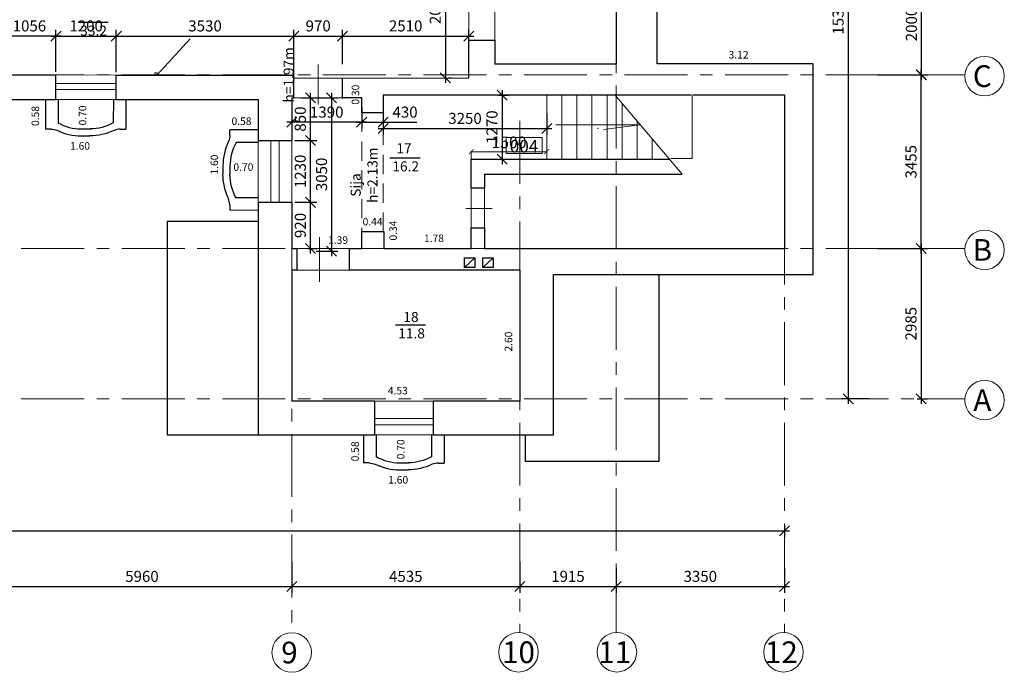
# Model space of a CAD drawing. Units: inches. Extents: x -102149 to 144914, y -186607 to 155335.
# Drawn here: x 88908 to 108491, y 98567 to 111542 of the extents above; entities that cross this region are included whole.
import ezdxf
from ezdxf.enums import TextEntityAlignment as Align

# ---------------------------------------------------------------- set-up
doc = ezdxf.new("R2010")
doc.units = ezdxf.units.IN
doc.header["$MEASUREMENT"] = 0
doc.linetypes.add('CENTER', pattern=[2, 1.25, -0.25, 0.25, -0.25])
doc.linetypes.add('DASHED', pattern=[19.05, 12.7, -6.35])
for name, color, linetype, lineweight in [('ASS', 1, 'CENTER', 9), ('BK_IZMERI', 7, 'Continuous', 13), ('BK_TONKAJA', 4, 'Continuous', 9), ('BK_WHITE', 7, 'Continuous', 30), ('KAPNES', 1, 'Continuous', 9), ('VIRSSKATS', 7, 'Continuous', 9)]:
    doc.layers.add(name, color=color, linetype=linetype, lineweight=lineweight)
doc.layers.add('Level 5', color=7, linetype='Continuous')
doc.styles.add('AL', font='arial.ttf')
doc.styles.add('BALTIC', font='arial.ttf', dxfattribs={"height": 300})
doc.styles.add('Style-FANCY', font='FANCY.shx')
doc.styles.add('Style-WORKING', font='WORKING.shx')
doc.styles.add('vrom', font='wromlats.shx', dxfattribs={"width": 0.6})
doc.dimstyles.new('A100', dxfattribs={"dimscale": 100, "dimtxt": 2.3, "dimasz": 1, "dimexe": 0.18, "dimexo": 0.0625, "dimgap": 0.7, "dimtad": 1, "dimdec": 0, "dimzin": 0, "dimdsep": 46, "dimtxsty": 'AL', "dimblk": 'ARCHTICK', "dimcen": 0.5, "dimclrd": 256, "dimclre": 256, "dimadec": 0, "dimazin": 0, "dimtfac": 1, "dimtdec": 0, "dimtofl": 0, "dimtmove": 0, "dimatfit": 3, "dimldrblk": 'ARCHTICK', "dimfxl": 0, "dimtolj": 1, "dimtzin": 0, "dimlwd": -1, "dimlwe": -1, "dimarcsym": 0})
doc.dimstyles.new('M100', dxfattribs={"dimscale": 100, "dimtxt": 2.2, "dimasz": 2, "dimexe": 1.25, "dimexo": 0.625, "dimtad": 1, "dimdec": 0, "dimtxsty": 'vrom', "dimblk": 'OBLIQUE', "dimcen": 2.5, "dimdle": 1, "dimclrd": 256, "dimclre": 256, "dimclrt": 256, "dimadec": 0, "dimazin": 0, "dimtfac": 1, "dimtdec": 0, "dimtmove": 0, "dimatfit": 3, "dimldrblk": 'OBLIQUE', "dimfxl": 0, "dimarcsym": 0})

# ---------------------------------------------------------------- blocks, each defined once
blk = doc.blocks.new('TGRUPA_1')
at = {"layer": 'Level 5', "color": 3, "linetype": 'Continuous', "lineweight": 13, "flags": 128}
blk.add_lwpolyline([(-0.361, -0.02), (0.359, -0.02), (0.359, 0.3), (-0.361, 0.3)], close=True, dxfattribs=at)
at = {"layer": 'Level 5', "color": 3, "linetype": 'Continuous', "lineweight": 13, "style": 'Style-FANCY'}
blk.add_attdef('TGRUPA_1_1199', text='', height=0.25, dxfattribs=at).set_placement((-0.001, 0), align=Align.CENTER)
blk = doc.blocks.new('_OBLIQUE')
at = {"color": 0, "linetype": 'ByBlock'}
blk.add_line((-0.5, -0.5), (0.5, 0.5), dxfattribs=at)
blk = doc.blocks.new('*D18')
at = {"layer": 'BK_IZMERI', "lineweight": -2}
for p, q in [((88360, 100697), (88360, 100149)), ((94320, 100697), (94320, 100149)), ((88260, 100274), (94420, 100274))]:
    blk.add_line(p, q, dxfattribs=at)
at = {"layer": 'BK_IZMERI', "lineweight": -2, "xscale": 200, "yscale": 200, "zscale": 200, "rotation": 180}
blk.add_blockref('_OBLIQUE', (88360, 100274), dxfattribs=at)
at = {"layer": 'BK_IZMERI', "lineweight": -2, "xscale": 200, "yscale": 200, "zscale": 200}
blk.add_blockref('_OBLIQUE', (94320, 100274), dxfattribs=at)
at = {"layer": 'BK_IZMERI', "insert": (91340, 100446), "char_height": 220, "attachment_point": 5, "style": 'vrom'}
blk.add_mtext('5960', dxfattribs=at)
blk = doc.blocks.new('*D19')
at = {"layer": 'BK_IZMERI', "lineweight": -2}
for p, q in [((94320, 100763), (94320, 100149)), ((98855, 100763), (98855, 100149)), ((94220, 100274), (98955, 100274))]:
    blk.add_line(p, q, dxfattribs=at)
at = {"layer": 'BK_IZMERI', "lineweight": -2, "xscale": 200, "yscale": 200, "zscale": 200, "rotation": 180}
blk.add_blockref('_OBLIQUE', (94320, 100274), dxfattribs=at)
at = {"layer": 'BK_IZMERI', "lineweight": -2, "xscale": 200, "yscale": 200, "zscale": 200}
blk.add_blockref('_OBLIQUE', (98855, 100274), dxfattribs=at)
at = {"layer": 'BK_IZMERI', "insert": (96588, 100446), "char_height": 220, "attachment_point": 5, "style": 'vrom'}
blk.add_mtext('4535', dxfattribs=at)
blk = doc.blocks.new('*D20')
at = {"layer": 'BK_IZMERI', "lineweight": -2}
for p, q in [((98855, 100647), (98855, 100149)), ((100770, 100647), (100770, 100149)), ((98755, 100274), (100870, 100274))]:
    blk.add_line(p, q, dxfattribs=at)
at = {"layer": 'BK_IZMERI', "lineweight": -2, "xscale": 200, "yscale": 200, "zscale": 200, "rotation": 180}
blk.add_blockref('_OBLIQUE', (98855, 100274), dxfattribs=at)
at = {"layer": 'BK_IZMERI', "lineweight": -2, "xscale": 200, "yscale": 200, "zscale": 200}
blk.add_blockref('_OBLIQUE', (100770, 100274), dxfattribs=at)
at = {"layer": 'BK_IZMERI', "insert": (99813, 100446), "char_height": 220, "attachment_point": 5, "style": 'vrom'}
blk.add_mtext('1915', dxfattribs=at)
blk = doc.blocks.new('*D21')
at = {"layer": 'BK_IZMERI', "lineweight": -2}
for p, q in [((100770, 100647), (100770, 100149)), ((104120, 100647), (104120, 100149)), ((100670, 100274), (104220, 100274))]:
    blk.add_line(p, q, dxfattribs=at)
at = {"layer": 'BK_IZMERI', "lineweight": -2, "xscale": 200, "yscale": 200, "zscale": 200, "rotation": 180}
blk.add_blockref('_OBLIQUE', (100770, 100274), dxfattribs=at)
at = {"layer": 'BK_IZMERI', "lineweight": -2, "xscale": 200, "yscale": 200, "zscale": 200}
blk.add_blockref('_OBLIQUE', (104120, 100274), dxfattribs=at)
at = {"layer": 'BK_IZMERI', "insert": (102445, 100446), "char_height": 220, "attachment_point": 5, "style": 'vrom'}
blk.add_mtext('3350', dxfattribs=at)
blk = doc.blocks.new('*D22')
at = {"layer": 'BK_IZMERI', "lineweight": -2}
for p, q in [((106756, 106991), (106961, 106991)), ((106836, 107091), (106836, 103906)), ((106756, 104006), (106961, 104006))]:
    blk.add_line(p, q, dxfattribs=at)
at = {"layer": 'BK_IZMERI', "lineweight": -2, "xscale": 200, "yscale": 200, "zscale": 200}
for p, rotation in [((106836, 106991), 90), ((106836, 104006), 270)]:
    blk.add_blockref('_OBLIQUE', p, dxfattribs=dict(at, rotation=rotation))
at = {"layer": 'BK_IZMERI', "insert": (106664, 105498), "char_height": 220, "attachment_point": 5, "rotation": 90, "style": 'vrom'}
blk.add_mtext('2985', dxfattribs=at)
blk = doc.blocks.new('*D23')
at = {"layer": 'BK_IZMERI', "lineweight": -2}
for p, q in [((106836, 106891), (106836, 110546)), ((105972, 110446), (106961, 110446)), ((105972, 106991), (106961, 106991))]:
    blk.add_line(p, q, dxfattribs=at)
at = {"layer": 'BK_IZMERI', "lineweight": -2, "xscale": 200, "yscale": 200, "zscale": 200}
for p, rotation in [((106836, 110446), 90), ((106836, 106991), 270)]:
    blk.add_blockref('_OBLIQUE', p, dxfattribs=dict(at, rotation=rotation))
at = {"layer": 'BK_IZMERI', "insert": (106664, 108718), "char_height": 220, "attachment_point": 5, "rotation": 90, "style": 'vrom'}
blk.add_mtext('3455', dxfattribs=at)
blk = doc.blocks.new('*D24')
at = {"layer": 'BK_IZMERI', "lineweight": -2}
for p, q in [((106456, 112446), (106970, 112446)), ((106845, 110346), (106845, 112546)), ((106448, 110446), (106970, 110446))]:
    blk.add_line(p, q, dxfattribs=at)
at = {"layer": 'BK_IZMERI', "lineweight": -2, "xscale": 200, "yscale": 200, "zscale": 200}
for p, rotation in [((106845, 112446), 90), ((106845, 110446), 270)]:
    blk.add_blockref('_OBLIQUE', p, dxfattribs=dict(at, rotation=rotation))
at = {"layer": 'BK_IZMERI', "insert": (106672, 111446), "char_height": 220, "attachment_point": 5, "rotation": 90, "style": 'vrom'}
blk.add_mtext('2000', dxfattribs=at)
blk = doc.blocks.new('*D51')
at = {"layer": 'BK_IZMERI', "lineweight": -2}
for p, q in [((88574, 110508), (88574, 111342)), ((89630, 110508), (89630, 111342)), ((89730, 111217), (88474, 111217))]:
    blk.add_line(p, q, dxfattribs=at)
at = {"layer": 'BK_IZMERI', "lineweight": -2, "xscale": 200, "yscale": 200, "zscale": 200, "rotation": 180}
blk.add_blockref('_OBLIQUE', (88574, 111217), dxfattribs=at)
at = {"layer": 'BK_IZMERI', "lineweight": -2, "xscale": 200, "yscale": 200, "zscale": 200}
blk.add_blockref('_OBLIQUE', (89630, 111217), dxfattribs=at)
at = {"layer": 'BK_IZMERI', "insert": (89102, 111390), "char_height": 220, "attachment_point": 5, "style": 'vrom'}
blk.add_mtext('1056', dxfattribs=at)
blk = doc.blocks.new('*D82')
at = {"layer": 'BK_IZMERI', "lineweight": -2}
for p, q in [((97374, 112546), (97374, 110286)), ((97428, 112446), (97499, 112446)), ((97433, 110386), (97499, 110386))]:
    blk.add_line(p, q, dxfattribs=at)
at = {"layer": 'BK_IZMERI', "lineweight": -2, "xscale": 200, "yscale": 200, "zscale": 200}
for p, rotation in [((97374, 112446), 90), ((97374, 110386), 270)]:
    blk.add_blockref('_OBLIQUE', p, dxfattribs=dict(at, rotation=rotation))
at = {"layer": 'BK_IZMERI', "insert": (97201, 111787), "char_height": 220, "attachment_point": 5, "rotation": 90, "style": 'vrom'}
blk.add_mtext('2060', dxfattribs=at)
blk = doc.blocks.new('*D83')
at = {"layer": 'BK_IZMERI', "lineweight": -2}
for p, q in [((89630, 110684), (89630, 111342)), ((90830, 110499), (90830, 111342)), ((89530, 111217), (90930, 111217))]:
    blk.add_line(p, q, dxfattribs=at)
at = {"layer": 'BK_IZMERI', "lineweight": -2, "xscale": 200, "yscale": 200, "zscale": 200, "rotation": 180}
blk.add_blockref('_OBLIQUE', (89630, 111217), dxfattribs=at)
at = {"layer": 'BK_IZMERI', "lineweight": -2, "xscale": 200, "yscale": 200, "zscale": 200}
blk.add_blockref('_OBLIQUE', (90830, 111217), dxfattribs=at)
at = {"layer": 'BK_IZMERI', "insert": (90230, 111390), "char_height": 220, "attachment_point": 5, "style": 'vrom'}
blk.add_mtext('1200', dxfattribs=at)
blk = doc.blocks.new('*D84')
at = {"layer": 'BK_IZMERI', "lineweight": -2}
for p, q in [((90830, 110803), (90830, 111342)), ((94360, 110269), (94360, 111342)), ((90730, 111217), (94460, 111217))]:
    blk.add_line(p, q, dxfattribs=at)
at = {"layer": 'BK_IZMERI', "lineweight": -2, "xscale": 200, "yscale": 200, "zscale": 200, "rotation": 180}
blk.add_blockref('_OBLIQUE', (90830, 111217), dxfattribs=at)
at = {"layer": 'BK_IZMERI', "lineweight": -2, "xscale": 200, "yscale": 200, "zscale": 200}
blk.add_blockref('_OBLIQUE', (94360, 111217), dxfattribs=at)
at = {"layer": 'BK_IZMERI', "insert": (92595, 111390), "char_height": 220, "attachment_point": 5, "style": 'vrom'}
blk.add_mtext('3530', dxfattribs=at)
blk = doc.blocks.new('*D85')
at = {"layer": 'BK_IZMERI', "lineweight": -2}
for p, q in [((94360, 110661), (94360, 111342)), ((95330, 110661), (95330, 111342)), ((94260, 111217), (95430, 111217))]:
    blk.add_line(p, q, dxfattribs=at)
at = {"layer": 'BK_IZMERI', "lineweight": -2, "xscale": 200, "yscale": 200, "zscale": 200, "rotation": 180}
blk.add_blockref('_OBLIQUE', (94360, 111217), dxfattribs=at)
at = {"layer": 'BK_IZMERI', "lineweight": -2, "xscale": 200, "yscale": 200, "zscale": 200}
blk.add_blockref('_OBLIQUE', (95330, 111217), dxfattribs=at)
at = {"layer": 'BK_IZMERI', "insert": (94845, 111390), "char_height": 220, "attachment_point": 5, "style": 'vrom'}
blk.add_mtext('970', dxfattribs=at)
blk = doc.blocks.new('*D86')
at = {"layer": 'BK_IZMERI', "lineweight": -2}
for p, q in [((95330, 110982), (95330, 111342)), ((97840, 110982), (97840, 111342)), ((95230, 111217), (97940, 111217))]:
    blk.add_line(p, q, dxfattribs=at)
at = {"layer": 'BK_IZMERI', "lineweight": -2, "xscale": 200, "yscale": 200, "zscale": 200, "rotation": 180}
blk.add_blockref('_OBLIQUE', (95330, 111217), dxfattribs=at)
at = {"layer": 'BK_IZMERI', "lineweight": -2, "xscale": 200, "yscale": 200, "zscale": 200}
blk.add_blockref('_OBLIQUE', (97840, 111217), dxfattribs=at)
at = {"layer": 'BK_IZMERI', "insert": (96585, 111390), "char_height": 220, "attachment_point": 5, "style": 'vrom'}
blk.add_mtext('2510', dxfattribs=at)
blk = doc.blocks.new('*D87')
at = {"layer": 'BK_IZMERI', "lineweight": -2}
for p, q in [((99390, 109678), (99390, 109253)), ((96140, 109628), (96140, 109253)), ((96040, 109378), (99490, 109378))]:
    blk.add_line(p, q, dxfattribs=at)
at = {"layer": 'BK_IZMERI', "lineweight": -2, "xscale": 200, "yscale": 200, "zscale": 200, "rotation": 180}
blk.add_blockref('_OBLIQUE', (96140, 109378), dxfattribs=at)
at = {"layer": 'BK_IZMERI', "lineweight": -2, "xscale": 200, "yscale": 200, "zscale": 200}
blk.add_blockref('_OBLIQUE', (99390, 109378), dxfattribs=at)
at = {"layer": 'BK_IZMERI', "insert": (97765, 109551), "char_height": 220, "attachment_point": 5, "style": 'vrom'}
blk.add_mtext('3250', dxfattribs=at)
blk = doc.blocks.new('*D88')
at = {"layer": 'BK_IZMERI', "lineweight": -2}
for p, q in [((98503, 110141), (98503, 108671)), ((98431, 110041), (98628, 110041)), ((98431, 108771), (98628, 108771))]:
    blk.add_line(p, q, dxfattribs=at)
at = {"layer": 'BK_IZMERI', "lineweight": -2, "xscale": 200, "yscale": 200, "zscale": 200}
for p, rotation in [((98503, 110041), 90), ((98503, 108771), 270)]:
    blk.add_blockref('_OBLIQUE', p, dxfattribs=dict(at, rotation=rotation))
at = {"layer": 'BK_IZMERI', "insert": (98330, 109406), "char_height": 220, "attachment_point": 5, "rotation": 90, "style": 'vrom'}
blk.add_mtext('1270', dxfattribs=at)
blk = doc.blocks.new('_ArchTick')
at = {"color": 0, "linetype": 'ByBlock', "const_width": 0.15}
blk.add_lwpolyline([(-0.5, -0.5), (0.5, 0.5)], dxfattribs=at)
blk = doc.blocks.new('*D89')
at = {"layer": 'BK_IZMERI'}
for p, q in [((97890, 108777), (97890, 108935)), ((97890, 108917), (99390, 108917)), ((99390, 108777), (99390, 108935))]:
    blk.add_line(p, q, dxfattribs=at)
at = {"layer": 'BK_IZMERI', "xscale": 100, "yscale": 100, "zscale": 100, "rotation": 180}
blk.add_blockref('_ArchTick', (97890, 108917), dxfattribs=at)
at = {"layer": 'BK_IZMERI', "xscale": 100, "yscale": 100, "zscale": 100}
blk.add_blockref('_ArchTick', (99390, 108917), dxfattribs=at)
at = {"layer": 'BK_IZMERI', "color": 0, "insert": (98640, 109104), "char_height": 230, "attachment_point": 5, "style": 'AL'}
blk.add_mtext('\\A1;1500', dxfattribs=at)
blk = doc.blocks.new('*D90')
at = {"layer": 'BK_IZMERI', "lineweight": -2}
for p, q in [((95710, 109778), (95710, 109378)), ((96140, 109778), (96140, 109378)), ((95610, 109503), (96140, 109503)), ((96140, 109503), (96805, 109503))]:
    blk.add_line(p, q, dxfattribs=at)
at = {"layer": 'BK_IZMERI', "lineweight": -2, "xscale": 200, "yscale": 200, "zscale": 200, "rotation": 180}
blk.add_blockref('_OBLIQUE', (95710, 109503), dxfattribs=at)
at = {"layer": 'BK_IZMERI', "lineweight": -2, "xscale": 200, "yscale": 200, "zscale": 200}
blk.add_blockref('_OBLIQUE', (96140, 109503), dxfattribs=at)
at = {"layer": 'BK_IZMERI', "insert": (96573, 109676), "char_height": 220, "attachment_point": 5, "style": 'vrom'}
blk.add_mtext('430', dxfattribs=at)
blk = doc.blocks.new('*D91')
at = {"layer": 'BK_IZMERI', "lineweight": -2}
for p, q in [((94383, 107911), (94816, 107911)), ((94691, 106891), (94691, 108011)), ((94639, 106991), (94816, 106991))]:
    blk.add_line(p, q, dxfattribs=at)
at = {"layer": 'BK_IZMERI', "lineweight": -2, "xscale": 200, "yscale": 200, "zscale": 200}
for p, rotation in [((94691, 107911), 90), ((94691, 106991), 270)]:
    blk.add_blockref('_OBLIQUE', p, dxfattribs=dict(at, rotation=rotation))
at = {"layer": 'BK_IZMERI', "insert": (94518, 107451), "char_height": 220, "attachment_point": 5, "rotation": 90, "style": 'vrom'}
blk.add_mtext('920', dxfattribs=at)
blk = doc.blocks.new('*D92')
at = {"layer": 'BK_IZMERI', "lineweight": -2}
for p, q in [((94383, 109141), (94816, 109141)), ((94691, 107811), (94691, 109241)), ((94520, 107911), (94816, 107911))]:
    blk.add_line(p, q, dxfattribs=at)
at = {"layer": 'BK_IZMERI', "lineweight": -2, "xscale": 200, "yscale": 200, "zscale": 200}
for p, rotation in [((94691, 109141), 90), ((94691, 107911), 270)]:
    blk.add_blockref('_OBLIQUE', p, dxfattribs=dict(at, rotation=rotation))
at = {"layer": 'BK_IZMERI', "insert": (94518, 108526), "char_height": 220, "attachment_point": 5, "rotation": 90, "style": 'vrom'}
blk.add_mtext('1230', dxfattribs=at)
blk = doc.blocks.new('*D93')
at = {"layer": 'BK_IZMERI', "lineweight": -2}
for p, q in [((95112, 110091), (95112, 106841)), ((94506, 109991), (95237, 109991)), ((94803, 106941), (95237, 106941))]:
    blk.add_line(p, q, dxfattribs=at)
at = {"layer": 'BK_IZMERI', "lineweight": -2, "xscale": 200, "yscale": 200, "zscale": 200}
for p, rotation in [((95112, 109991), 90), ((95112, 106941), 270)]:
    blk.add_blockref('_OBLIQUE', p, dxfattribs=dict(at, rotation=rotation))
at = {"layer": 'BK_IZMERI', "insert": (94940, 108466), "char_height": 220, "attachment_point": 5, "rotation": 90, "style": 'vrom'}
blk.add_mtext('3050', dxfattribs=at)
blk = doc.blocks.new('*D94')
at = {"layer": 'BK_IZMERI', "lineweight": -2}
for p, q in [((94691, 109041), (94691, 110091)), ((94506, 109991), (94816, 109991)), ((94511, 109141), (94816, 109141))]:
    blk.add_line(p, q, dxfattribs=at)
at = {"layer": 'BK_IZMERI', "lineweight": -2, "xscale": 200, "yscale": 200, "zscale": 200}
for p, rotation in [((94691, 109991), 90), ((94691, 109141), 270)]:
    blk.add_blockref('_OBLIQUE', p, dxfattribs=dict(at, rotation=rotation))
at = {"layer": 'BK_IZMERI', "insert": (94518, 109566), "char_height": 220, "attachment_point": 5, "rotation": 90, "style": 'vrom'}
blk.add_mtext('850', dxfattribs=at)
blk = doc.blocks.new('*D95')
at = {"layer": 'BK_IZMERI', "lineweight": -2}
for p, q in [((94320, 109803), (94320, 109378)), ((95710, 109803), (95710, 109378)), ((95810, 109503), (94220, 109503))]:
    blk.add_line(p, q, dxfattribs=at)
at = {"layer": 'BK_IZMERI', "lineweight": -2, "xscale": 200, "yscale": 200, "zscale": 200, "rotation": 180}
blk.add_blockref('_OBLIQUE', (94320, 109503), dxfattribs=at)
at = {"layer": 'BK_IZMERI', "lineweight": -2, "xscale": 200, "yscale": 200, "zscale": 200}
blk.add_blockref('_OBLIQUE', (95710, 109503), dxfattribs=at)
at = {"layer": 'BK_IZMERI', "insert": (95015, 109676), "char_height": 220, "attachment_point": 5, "style": 'vrom'}
blk.add_mtext('1390', dxfattribs=at)
blk = doc.blocks.new('*D353')
at = {"layer": 'BK_IZMERI', "lineweight": -2}
for p, q in [((64600, 101495), (64600, 101255)), ((104120, 101495), (104120, 101255)), ((64500, 101380), (104220, 101380))]:
    blk.add_line(p, q, dxfattribs=at)
at = {"layer": 'BK_IZMERI', "lineweight": -2, "xscale": 200, "yscale": 200, "zscale": 200, "rotation": 180}
blk.add_blockref('_OBLIQUE', (64600, 101380), dxfattribs=at)
at = {"layer": 'BK_IZMERI', "lineweight": -2, "xscale": 200, "yscale": 200, "zscale": 200}
blk.add_blockref('_OBLIQUE', (104120, 101380), dxfattribs=at)
at = {"layer": 'BK_IZMERI', "insert": (84360, 101552), "char_height": 220, "attachment_point": 5, "style": 'vrom'}
blk.add_mtext('39520', dxfattribs=at)
blk = doc.blocks.new('*D354')
at = {"layer": 'BK_IZMERI', "lineweight": -2}
for p, q in [((105796, 119316), (105261, 119316)), ((105386, 119416), (105386, 103906)), ((105796, 104006), (105261, 104006))]:
    blk.add_line(p, q, dxfattribs=at)
at = {"layer": 'BK_IZMERI', "lineweight": -2, "xscale": 200, "yscale": 200, "zscale": 200}
for p, rotation in [((105386, 119316), 90), ((105386, 104006), 270)]:
    blk.add_blockref('_OBLIQUE', p, dxfattribs=dict(at, rotation=rotation))
at = {"layer": 'BK_IZMERI', "insert": (105214, 111661), "char_height": 220, "attachment_point": 5, "rotation": 90, "style": 'vrom'}
blk.add_mtext('15310', dxfattribs=at)

msp = doc.modelspace()

# ---------------------------------------------------------------- linework, layer by layer
at = {"layer": 'ASS', "ltscale": 1000}
for p, q in [((100770.3, 116231.1), (100770.3, 99360.9)), ((72940.3, 110445.9), (107706.7, 110445.9)), ((98855.3, 109528), (98855.3, 99360.9)), ((104120.3, 109528), (104120.3, 99360.9)), ((94320.3, 109304.6), (94320.3, 99356.5)), ((72940.3, 106990.9), (107706.7, 106990.9)), ((72940.3, 104005.9), (107706.7, 104005.9))]:
    msp.add_line(p, q, dxfattribs=at)
at = {"layer": 'BK_IZMERI', "linetype": 'DASHED', "ltscale": 30}
msp.add_lwpolyline([(95710.3, 107330.9), (96140.3, 107330.9), (96140.3, 109690.9), (95710.3, 109690.9)], close=True, dxfattribs=at)
at = {"layer": 'BK_TONKAJA'}
for p, q in [((91644.3, 110445.9), (92296.7, 111160.1)), ((94845.8, 109853.9), (94845.8, 110649.3)), ((90830.3, 110275.9), (89630.3, 110275.9)), ((90830.3, 110155.9), (89630.3, 110155.9)), ((93900.3, 109140.9), (93900.3, 107910.9)), ((94070.3, 109140.9), (94070.3, 107910.9)), ((97782.3, 107787.9), (98308.3, 107787.9)), ((94870.3, 107220.9), (94870.3, 106331.9)), ((97130.3, 103610.9), (95966.3, 103610.9)), ((97130.3, 103485.9), (95966.3, 103485.9))]:
    msp.add_line(p, q, dxfattribs=at)
for points in [[(98360.3, 112011.9), (97840.3, 112011.9), (97840.3, 111131.9), (98360.3, 111131.9)], [(91594.3, 110436.9), (91644.3, 110436.9), (91644.3, 110486.9), (91594.3, 110486.9)], [(89630.3, 109955.9), (90830.3, 109955.9), (90830.3, 110436.9), (89630.3, 110445.9)], [(94360.3, 110377.6), (95330.3, 110377.6), (95330.3, 109990.9), (94360.3, 109990.9)], [(93650.3, 107910.9), (94320.3, 107910.9), (94320.3, 109140.9), (93650.3, 109140.9)], [(98150.3, 108200.9), (97890.3, 108200.9), (97890.3, 107400.9), (98150.3, 107400.9)], [(95460.3, 106560.9), (94420.3, 106560.9), (94420.3, 106990.9), (95460.3, 106990.9)], [(97130.3, 103960.9), (95966.3, 103960.9), (95966.3, 103285.9), (97130.3, 103285.9)]]:
    msp.add_lwpolyline(points, close=True, dxfattribs=at)
at = {"layer": 'BK_WHITE'}
for p, q in [((101590.3, 110665.9), (101590.3, 118845.9)), ((100770.3, 118059.9), (100770.3, 110659.9)), ((90070.2, 111493.9), (90670.2, 111493.9)), ((97840.3, 111131.9), (98360.3, 111131.9)), ((98360.3, 111131.9), (98360.3, 110659.9)), ((100770.3, 110659.9), (98360.3, 110659.9)), ((104690.3, 110665.9), (101590.3, 110665.9)), ((104690.3, 106475.9), (104690.3, 110665.9)), ((89630.3, 109955.9), (89630.3, 110445.9)), ((90830.3, 109955.9), (90830.3, 110436.9)), ((94360.3, 110377.6), (94360.2, 110437.6)), ((94360.3, 109990.9), (94360.3, 110377.6)), ((95330.3, 109974.9), (95330.3, 110380.8)), ((86870.3, 109955.9), (89630.3, 109955.9)), ((89420.3, 109955.9), (89420.3, 109367.9)), ((89670.3, 109955.9), (89670.3, 109491.9)), ((90772.3, 109955.9), (90770.3, 109489.9)), ((90830.3, 109955.9), (93650.3, 109955.9)), ((91022.3, 109955.9), (91020.3, 109364.9)), ((93650.3, 109955.9), (93650.3, 109140.9)), ((94320.3, 109990.9), (94320.3, 109140.9)), ((94320.3, 109990.9), (94360.3, 109990.9)), ((95710.3, 109990.9), (95330.3, 109990.9)), ((95710.3, 109690.9), (95710.3, 109990.9)), ((102266.3, 110040.9), (96140.3, 110040.9)), ((96140.3, 110040.9), (96140.3, 109690.9)), ((102304.3, 110050.9), (104120.3, 110050.9)), ((104120.3, 110050.9), (104120.3, 106990.9)), ((96140.3, 109690.9), (95710.3, 109690.9)), ((89528.3, 109367.9), (89420.3, 109367.9)), ((90136.3, 109369.9), (90314.3, 109369.9)), ((90910.3, 109364.9), (91020.3, 109364.9)), ((93648.3, 109352.9), (93088.3, 109352.9)), ((93088.3, 109243.9), (93088.3, 109352.9)), ((90134.3, 109229.9), (90296.3, 109229.9)), ((93648.3, 109102.9), (93212.3, 109102.9)), ((93650.3, 109140.9), (94320.3, 109140.9)), ((96273.3, 108795.9), (96873.3, 108795.9)), ((97890.3, 108770.9), (101830.3, 108770.9)), ((97890.3, 108200.9), (97890.3, 108770.9)), ((92950.3, 108638.9), (92950.3, 108475.9)), ((93090.3, 108636.9), (93090.3, 108457.9)), ((98150.3, 108470.9), (98150.3, 108200.9)), ((98150.3, 108470.9), (102084.3, 108470.9)), ((97890.3, 108200.9), (98150.3, 108200.9)), ((93646.3, 108000.9), (93210.3, 108002.9)), ((93650.3, 107910.9), (94320.3, 107910.9)), ((93650.3, 107910.9), (93650.3, 103285.9)), ((94320.3, 107910.9), (94320.3, 106990.9)), ((93086.3, 107861.9), (93086.3, 107752.9)), ((93646.3, 107750.9), (93086.3, 107752.9)), ((91840.3, 107535.9), (93650.3, 107535.9)), ((91840.3, 107535.9), (91840.3, 103285.9)), ((95710.3, 106990.9), (95710.3, 107330.9)), ((95710.3, 107330.9), (96150.3, 107330.9)), ((96150.3, 107330.9), (96150.3, 106990.9)), ((97890.3, 107400.9), (98150.3, 107400.9)), ((97890.3, 106990.9), (97890.3, 107400.9)), ((98150.3, 107400.9), (98150.3, 106990.9)), ((94320.3, 106990.9), (94420.3, 106990.9)), ((94420.3, 106990.9), (94420.3, 106560.9)), ((95460.3, 106990.9), (95460.3, 106560.9)), ((95460.3, 106990.9), (95710.3, 106990.9)), ((96150.3, 106990.9), (97890.3, 106990.9)), ((98150.3, 106990.9), (104120.3, 106990.9)), ((97958.3, 106805.9), (97754.3, 106614.9)), ((98326.3, 106805.9), (98122.3, 106614.9)), ((94320.3, 106560.9), (94320.3, 103960.9)), ((94420.3, 106560.9), (94320.3, 106560.9)), ((98856.3, 106560.9), (95460.3, 106560.9)), ((98856.3, 106560.9), (98856.3, 103960.9)), ((99526.3, 103285.9), (99526.3, 106475.9)), ((99526.3, 106475.9), (104690.3, 106475.9)), ((101620.3, 106475.9), (101620.3, 102755.9)), ((96380.3, 105475.9), (96980.3, 105475.9)), ((95966.3, 103960.9), (94320.3, 103960.9)), ((95966.3, 103960.9), (95966.3, 103285.9)), ((98856.3, 103960.9), (97130.3, 103960.9)), ((97130.3, 103960.9), (97130.3, 103285.9)), ((91840.3, 103285.9), (93650.3, 103285.9)), ((93650.3, 103285.9), (95966.3, 103285.9)), ((95748.3, 103289.9), (95748.3, 102729.9)), ((95998.3, 103289.9), (95998.3, 102853.9)), ((97100.3, 103287.9), (97098.3, 102851.9)), ((97130.3, 103285.9), (99526.3, 103285.9)), ((97350.3, 103286.9), (97348.3, 102726.9)), ((98970.3, 102755.9), (98970.3, 103285.9)), ((95856.3, 102729.9), (95748.3, 102729.9)), ((96464.3, 102731.9), (96642.3, 102731.9)), ((97238.3, 102726.9), (97348.3, 102726.9)), ((100804.3, 102755.9), (98970.3, 102755.9)), ((101620.3, 102755.9), (100770.3, 102755.9)), ((96462.3, 102591.9), (96624.3, 102591.9))]:
    msp.add_line(p, q, dxfattribs=at)
at = {"layer": 'BK_WHITE', "flags": 128}
for points in [[(95330.3, 110380.8), (97840.3, 110386.6), (97840.3, 111131.9)], [(83976.3, 110445.9), (89630.3, 110445.9)], [(90830.3, 110436.9), (94146.3, 110436.9), (94360.3, 110437.6)]]:
    msp.add_lwpolyline(points, dxfattribs=at)
for points in [[(97754.3, 106805.9), (97958.3, 106805.9), (97958.3, 106614.9), (97754.3, 106614.9)], [(98122.3, 106805.9), (98326.3, 106805.9), (98326.3, 106614.9), (98122.3, 106614.9)]]:
    msp.add_lwpolyline(points, close=True, dxfattribs=at)
at = {"layer": 'BK_WHITE'}
for centre, radius, start, end in [((90140.6, 110337.2), 967.1, 240.87902, 269.69766), ((90140.6, 110337.2), 1107.1, 243.82704, 269.67679), ((90956, 108799.9), 567.7, 94.57285, 107.28631), ((94057.6, 108632.2), 1107.1, 153.82704, 179.67679), ((94057.6, 108632.2), 967.1, 150.87902, 179.69766), ((92520.4, 107816.8), 567.7, 4.57285, 17.28631), ((96468.7, 103699.3), 967.1, 240.87902, 269.69766), ((96468.7, 103699.3), 1107.1, 243.82704, 269.67679), ((97284.1, 102162), 567.7, 94.57285, 107.28631)]:
    msp.add_arc(centre, radius, start, end, dxfattribs=at)
at = {"layer": 'BK_WHITE', "extrusion": (0, 0, -1)}
for centre, radius, start, end in [((-90303.3, 110337.7), 967.1, 241.12967, 269.78159), ((-89481.2, 108802.2), 567.7, 94.8235, 107.53695), ((-90303.3, 110337.7), 967.1, 270.84948, 270.97262), ((-90303.3, 110337.7), 1107.1, 244.07769, 270.17447), ((-92522.7, 109291.6), 567.7, 184.8235, 197.53695), ((-94058.2, 108469.5), 1107.1, 334.07769, 0.17447), ((-94058.2, 108469.5), 967.1, 331.12967, 359.78159), ((-94058.2, 108469.5), 967.1, 0.84948, 0.97262), ((-96631.4, 103699.8), 967.1, 241.12967, 269.78159), ((-95809.3, 102164.3), 567.7, 94.8235, 107.53695), ((-96631.4, 103699.8), 967.1, 270.84948, 270.97262), ((-96631.4, 103699.8), 1107.1, 244.07769, 270.17447)]:
    msp.add_arc(centre, radius, start, end, dxfattribs=at)
at = {"layer": 'KAPNES'}
for p, q in [((99390.3, 110040.9), (99390.3, 108770.9)), ((99690.3, 110040.9), (99690.3, 108770.9)), ((99990.3, 110040.9), (99990.3, 108770.9)), ((100290.3, 110040.9), (100290.3, 108770.9)), ((100590.3, 110040.9), (100590.3, 108770.9)), ((100748.3, 110050.9), (102084.3, 108470.9)), ((100890.3, 109882.9), (100890.3, 108770.9)), ((102280.3, 108781.9), (102280.3, 110050.9)), ((101190.3, 109527.9), (101190.3, 108770.9)), ((99570.3, 109450.9), (101240.3, 109450.9)), ((101240.3, 109450.9), (100522.3, 109358.9)), ((101490.3, 109172.9), (101490.3, 108770.9)), ((101858.3, 108781.9), (102280.3, 108781.9))]:
    msp.add_line(p, q, dxfattribs=at)
msp.add_point((100408.3, 109381.9), dxfattribs=at)
at = {"layer": 'VIRSSKATS'}
for centre in [(108098.6, 110419.6), (108098.6, 106964.6), (108098.6, 103979.6), (94318.3, 98960.3), (98829, 98965.5), (100786.8, 98965.5), (104100.3, 98965.5)]:
    msp.add_circle(centre, 392.9, dxfattribs=at).dxf.unprotected_set("ltscale", 0)

# ---------------------------------------------------------------- block references
at = {"layer": 'BK_WHITE'}
ref = msp.add_blockref('TGRUPA_1', (98943.3, 108901.4), dxfattribs=dict(at, xscale=1000, yscale=1000, zscale=1000))
ref.add_attrib('TGRUPA_1_1199', '004', dxfattribs={"layer": 'Level 5', "color": 3, "linetype": 'Continuous', "lineweight": 13, "height": 250, "style": 'Style-FANCY'}).set_placement((98939.8, 108901.4), align=Align.CENTER)

# ---------------------------------------------------------------- texts
at = {"layer": 'BK_IZMERI', "style": 'Style-WORKING'}
for s, p in [('3.12', (103205.8, 110919.9)), ('0.58', (93319.7, 109599.9)), ('0.70', (93357.7, 108686.9)), ('0.44', (95927.8, 107601.9)), ('1.39', (95240.3, 107235.9)), ('1.78', (97147.4, 107270.9))]:
    msp.add_text(s, height=150, dxfattribs=at).set_placement(p, align=Align.TOP_CENTER)
for s, rotation, p in [('0.30', 90, (95511.4, 110050.9)), ('0.58', 90, (89144.3, 109627.3)), ('0.70', 90, (90084.3, 109638.3)), ('1.60', 359.89257, (90108, 109107.6)), ('1.60', 89.89257, (92704.7, 108661.6)), ('0.34', 90, (96259.3, 107349.9)), ('2.60', 90, (98554.3, 105141.8)), ('0.58', 90, (95504.3, 102960.3)), ('0.70', 90, (96412.3, 103000.3)), ('1.60', 359.89257, (96436, 102469.6))]:
    msp.add_text(s, height=150, rotation=rotation, dxfattribs=at).set_placement(p, align=Align.TOP_CENTER)
at = {"layer": 'BK_IZMERI', "char_height": 200, "width": 866.833, "attachment_point": 1, "rotation": 90, "style": 'Style-WORKING'}
for s, insert in [('{\\fArial|b0|i1|c186|p34;\\L\\C0;     \\lh=1.97m}', (94157, 109894.9)), ('{\\fArial|b0|i1|c186|p34;\\C0;  Sija\\L   \\lh=2.13m}', (95491.6, 107900.7))]:
    msp.add_mtext(s, dxfattribs=dict(at, insert=insert))
at = {"layer": 'BK_TONKAJA', "style": 'Style-WORKING'}
msp.add_text('4.53', height=150, dxfattribs=at).set_placement((96428.9, 104241.9), align=Align.TOP_CENTER)
at = {"layer": 'BK_WHITE', "style": 'Style-FANCY'}
for s, p in [('33.2', (90378.5, 111423.9)), ('16.2', (96586.2, 108725.9)), ('11.8', (96702.8, 105405.9))]:
    msp.add_text(s, height=200, dxfattribs=at).set_placement(p, align=Align.TOP_CENTER)
for s, p in [('17', (96552.8, 108886.9)), ('18', (96690.8, 105531.9))]:
    msp.add_text(s, height=200, dxfattribs=at).set_placement(p, align=Align.CENTER)
at = {"layer": 'VIRSSKATS', "char_height": 432, "width": 813.705, "attachment_point": 5, "style": 'BALTIC'}
for s, insert in [('{\\fArial|b0|i0|c186|p34;C}', (108054.5, 110419.6)), ('{\\fArial|b0|i0|c186|p34;B}', (108054.5, 106964.6)), ('{\\fArial|b0|i0|c186|p34;A}', (108054.5, 103979.6)), ('{\\fArial|b0|i0|c186|p34;9}', (94274.1, 98960.3)), ('{\\fArial|b0|i0|c186|p34;10}', (98829, 98965.5)), ('{\\fArial|b0|i0|c186|p34;11}', (100742.6, 98965.5)), ('{\\fArial|b0|i0|c186|p34;12}', (104056.2, 98965.5))]:
    msp.add_mtext(s, dxfattribs=dict(at, insert=insert)).dxf.unprotected_set("ltscale", 0)

# ---------------------------------------------------------------- dimensions: what is measured, and where the dimension line sits
at = {"layer": 'BK_IZMERI'}
for base, p1, p2, picture, middle in [((105386, 104005.9), (105858.9, 119315.9), (105858.9, 104005.9), '*D354', (105213.5, 111660.9)), ((106844.7, 112445.9), (106385.2, 110445.9), (106393.8, 112445.9), '*D24', (106672.2, 111445.9)), ((106836.1, 110445.9), (105910, 106990.9), (105910, 110445.9), '*D23', (106663.6, 108718.4)), ((94690.9, 109990.9), (94448.6, 109140.9), (94443.1, 109990.9), '*D94', (94518.4, 109565.9)), ((95112.2, 106940.9), (94443.1, 109990.9), (94740.9, 106940.9), '*D93', (94939.7, 108465.9)), ((98502.9, 108770.9), (98368.9, 110040.9), (98368.9, 108770.9), '*D88', (98330.4, 109405.9)), ((94690.9, 109140.9), (94457.1, 107910.9), (94320.3, 109140.9), '*D92', (94518.4, 108525.9)), ((94690.9, 107910.9), (94576.5, 106990.9), (94320.3, 107910.9), '*D91', (94518.4, 107450.9)), ((106836.1, 104005.9), (106693.6, 106990.9), (106693.6, 104005.9), '*D22', (106663.6, 105498.4))]:
    dim = msp.add_linear_dim(base=base, p1=p1, p2=p2, angle=90, dimstyle='M100', dxfattribs=at)
    dim.commit()
    dim.dimension.update_dxf_attribs({"geometry": picture, "text_midpoint": middle})
dim = msp.add_linear_dim(base=(97373.7, 110385.5), p1=(97365.7, 112445.9), p2=(97370.5, 110385.5), angle=90, dimstyle='M100', dxfattribs=at)
dim.commit()
dim.dimension.update_dxf_attribs({"geometry": '*D82', "text_midpoint": (97373.7, 111786.8), "dimtype": 160})
for base, p1, p2, dimstyle, picture, middle in [((88574.3, 111217.4), (89630.3, 110445.9), (88574.3, 110445.9), 'M100', '*D51', (89102.3, 111389.9)), ((90830.3, 111217.4), (89630.3, 110621.5), (90830.3, 110436.9), 'M100', '*D83', (90230.3, 111389.9)), ((94360.3, 111217.4), (90830.3, 110740.7), (94360.3, 110206.5), 'M100', '*D84', (92595.3, 111389.9)), ((95330.3, 111217.4), (94360.3, 110598.4), (95330.3, 110598.4), 'M100', '*D85', (94845.3, 111389.9)), ((97840.3, 111217.4), (95330.3, 110920), (97840.3, 110920), 'M100', '*D86', (96585.3, 111389.9)), ((94320.3, 109503.3), (95710.3, 109865.9), (94320.3, 109865.9), 'M100', '*D95', (95015.3, 109675.8)), ((96140.3, 109503.3), (95710.3, 109840.9), (96140.3, 109840.9), 'M100', '*D90', (96572.5, 109675.8)), ((99390.3, 109378.3), (96140.3, 109690.9), (99390.3, 109740.9), 'M100', '*D87', (97765.3, 109550.8)), ((99390.3, 108916.9), (97890.3, 108770.9), (99390.3, 108770.9), 'A100', '*D89', (98640.3, 109104.3)), ((104120.3, 101380), (64600.3, 101557.5), (104120.3, 101557.5), 'M100', '*D353', (84360.3, 101552.5)), ((94320.3, 100273.9), (88360.3, 100759), (94320.3, 100759), 'M100', '*D18', (91340.3, 100446.4)), ((98855.3, 100273.9), (94320.3, 100825.1), (98855.3, 100825.1), 'M100', '*D19', (96587.8, 100446.4)), ((100770.3, 100273.9), (98855.3, 100709.6), (100770.3, 100709.6), 'M100', '*D20', (99812.8, 100446.4)), ((104120.3, 100273.9), (100770.3, 100709.6), (104120.3, 100709.6), 'M100', '*D21', (102445.3, 100446.4))]:
    dim = msp.add_linear_dim(base=base, p1=p1, p2=p2, dimstyle=dimstyle, dxfattribs=at)
    dim.commit()
    dim.dimension.update_dxf_attribs({"geometry": picture, "text_midpoint": middle})

doc.saveas('drawing.dxf')
